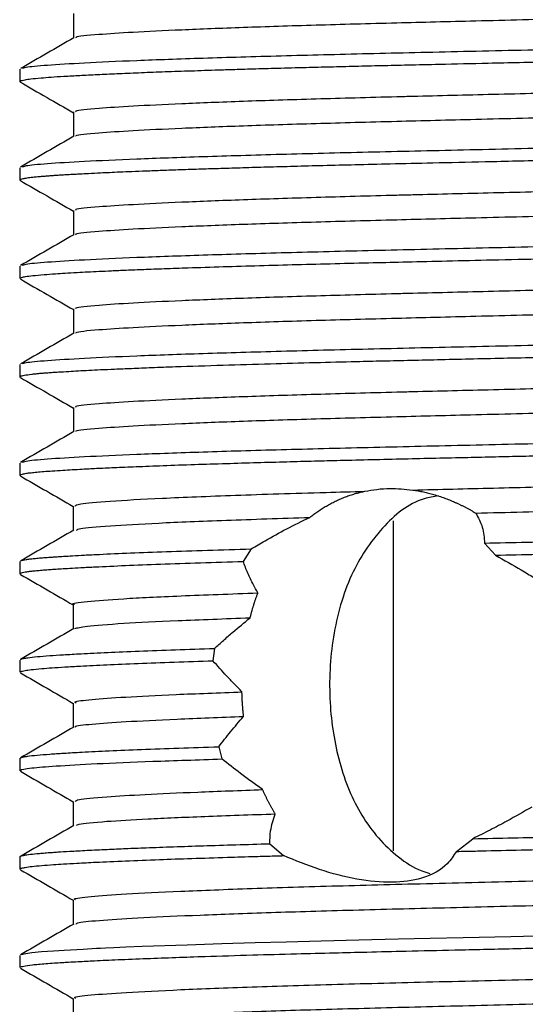
# Model space of a CAD drawing. Units: millimetres. Extents: x 5 to 895, y 5 to 895.
# Drawn here: x 437 to 445, y 223 to 238 of the extents above; entities that cross this region are included whole.
import ezdxf

# ---------------------------------------------------------------- set-up
doc = ezdxf.new("R2010")
doc.units = ezdxf.units.MM

msp = doc.modelspace()

# ---------------------------------------------------------------- linework, layer by layer
at = {"color": 7, "linetype": 'Continuous', "lineweight": 25}
for p, q in [((437.016, 237.663), (437.016, 237.476)), ((437.016, 236.163), (437.016, 235.976)), ((437.016, 234.663), (437.016, 234.476)), ((437.016, 233.163), (437.016, 232.976)), ((437.028, 232.968), (437.016, 232.974)), ((437.83, 232.512), (437.83, 232.138)), ((437.016, 231.663), (437.016, 231.476)), ((437.828, 231.007), (437.828, 230.637)), ((442.7, 230.784), (442.7, 225.756)), ((444.258, 230.26), (444.092, 230.444)), ((440.539, 230.356), (440.416, 230.165)), ((437.016, 230.163), (437.016, 229.976)), ((437.029, 229.967), (437.017, 229.973)), ((437.828, 229.507), (437.828, 229.137)), ((439.977, 228.839), (439.956, 228.651)), ((437.016, 228.663), (437.016, 228.476)), ((437.828, 228.007), (437.828, 227.637)), ((440.044, 227.341), (440.092, 227.155)), ((437.016, 227.163), (437.016, 226.976)), ((437.019, 227.163), (437.017, 227.167)), ((437.828, 226.507), (437.828, 226.137)), ((443.663, 225.746), (443.912, 225.94)), ((440.821, 225.864), (441.031, 225.683)), ((437.016, 225.663), (437.016, 225.476)), ((437.026, 225.466), (437.022, 225.468)), ((437.016, 224.163), (437.016, 223.976))]:
    msp.add_line(p, q, dxfattribs=at)
at = {"color": 7, "linetype": 'Continuous', "lineweight": 25, "flags": 128}
msp.add_lwpolyline([(437.031, 224.172), (437.035, 224.177), (437.104, 224.193), (437.198, 224.206), (437.344, 224.22), (437.527, 224.234), (437.689, 224.244), (437.978, 224.26), (438.184, 224.271), (438.199, 224.271), (438.206, 224.272), (438.21, 224.272), (438.211, 224.272), (438.211, 224.272), (438.211, 224.272), (438.211, 224.272), (438.211, 224.272), (438.211, 224.272), (438.211, 224.272), (438.211, 224.272), (438.211, 224.272), (438.211, 224.272), (438.213, 224.272), (438.22, 224.272), (438.242, 224.274), (438.32, 224.277), (438.448, 224.283), (438.631, 224.291), (438.877, 224.301), (439.561, 224.326), (440.091, 224.343), (440.6, 224.358), (441.073, 224.371), (441.603, 224.385), (442.178, 224.4), (442.776, 224.414), (443.266, 224.425), (443.768, 224.436), (444.493, 224.453), (445.462, 224.474)], dxfattribs=at)
at = {"color": 7, "linetype": 'Continuous', "lineweight": 25}
for points, knots in [([(437.873, 238.142), (437.87, 238.146), (437.856, 238.165), (438.156, 238.193), (438.708, 238.23), (439.452, 238.266), (440.389, 238.303), (441.494, 238.338), (442.693, 238.37), (443.997, 238.403), (445.397, 238.437), (447.048, 238.476), (448.864, 238.518), (450.785, 238.56), (452.629, 238.602), (454.346, 238.647), (455.865, 238.692), (457.12, 238.736), (458.092, 238.777), (458.724, 238.822), (459.018, 238.857), (458.975, 238.877), (458.964, 238.882)], [0, 0, 0, 0, 0.016392, 0.074474, 0.121539, 0.169255, 0.217111, 0.264583, 0.311179, 0.353016, 0.400121, 0.447603, 0.507141, 0.565489, 0.624023, 0.683641, 0.743343, 0.802124, 0.86028, 0.919685, 0.979468, 1, 1, 1, 1]), ([(437.83, 238.512), (437.83, 238.45), (437.83, 238.325), (437.83, 238.2), (437.83, 238.138)], [0, 0, 0, 0, 0.501275, 1, 1, 1, 1]), ([(437.054, 237.673), (437.065, 237.68), (437.093, 237.699), (437.408, 237.727), (437.965, 237.762), (438.764, 237.798), (439.774, 237.834), (440.963, 237.869), (442.3, 237.903), (443.766, 237.936), (445.345, 237.972), (447.002, 238.008), (448.683, 238.044), (450.341, 238.079), (451.954, 238.111), (453.502, 238.147), (454.954, 238.183), (456.264, 238.219), (457.369, 238.253), (458.267, 238.285), (458.968, 238.317), (459.47, 238.35), (459.77, 238.383), (459.793, 238.404), (459.803, 238.413)], [0, 0, 0, 0, 0.028925, 0.075272, 0.122294, 0.169968, 0.21778, 0.26521, 0.311764, 0.358433, 0.40593, 0.453753, 0.50138, 0.548301, 0.594681, 0.641935, 0.6897, 0.737458, 0.784689, 0.828162, 0.872099, 0.916699, 0.961543, 1, 1, 1, 1]), ([(437.023, 237.468), (437.02, 237.471), (437.013, 237.476), (437.02, 237.483), (437.032, 237.489), (437.053, 237.496), (437.095, 237.505), (437.184, 237.517), (437.318, 237.53), (437.49, 237.544), (437.686, 237.557), (437.92, 237.57), (438.191, 237.584), (438.489, 237.597), (438.819, 237.611), (439.178, 237.625), (439.567, 237.638), (439.927, 237.65), (440.261, 237.661), (440.576, 237.67), (440.949, 237.681), (441.344, 237.691), (441.743, 237.701), (442.125, 237.711), (442.518, 237.72), (442.943, 237.73), (443.483, 237.742), (444.052, 237.755), (444.645, 237.769), (445.194, 237.781), (445.818, 237.795), (446.486, 237.81), (447.16, 237.824), (447.797, 237.838), (448.387, 237.85), (448.93, 237.862), (449.423, 237.872), (449.866, 237.881), (450.449, 237.893), (451.154, 237.908), (451.959, 237.925), (452.666, 237.94), (453.276, 237.954), (453.874, 237.969), (454.482, 237.984), (455.116, 238), (455.72, 238.016), (456.291, 238.033), (456.79, 238.048), (457.246, 238.062), (457.673, 238.077), (458.001, 238.088), (458.23, 238.097), (458.367, 238.103), (458.498, 238.108), (458.623, 238.114), (458.742, 238.12), (458.835, 238.124), (458.919, 238.129), (459.006, 238.134), (459.123, 238.141), (459.238, 238.148), (459.342, 238.155), (459.43, 238.162), (459.516, 238.17), (459.599, 238.178), (459.674, 238.187), (459.737, 238.197), (459.784, 238.207), (459.812, 238.217), (459.814, 238.223), (459.815, 238.226)], [0, 0, 0, 0, 0.010187, 0.020195, 0.028077, 0.033834, 0.047053, 0.064229, 0.08536, 0.101579, 0.118877, 0.137257, 0.154876, 0.172496, 0.190115, 0.207735, 0.225355, 0.242975, 0.253491, 0.265723, 0.27967, 0.295332, 0.308176, 0.32102, 0.333865, 0.346709, 0.361739, 0.384264, 0.398339, 0.414289, 0.432112, 0.451808, 0.470801, 0.48846, 0.504785, 0.519775, 0.53343, 0.545751, 0.556737, 0.58226, 0.605408, 0.626183, 0.644584, 0.66061, 0.681743, 0.702875, 0.724008, 0.745141, 0.766274, 0.783029, 0.802837, 0.824201, 0.831765, 0.839336, 0.846912, 0.854494, 0.862083, 0.869677, 0.873194, 0.87948, 0.888533, 0.900354, 0.908352, 0.917254, 0.927059, 0.937769, 0.949382, 0.961898, 0.975318, 0.988288, 1, 1, 1, 1]), ([(437.837, 238.142), (437.702, 238.064), (437.431, 237.908), (437.16, 237.751), (437.025, 237.673)], [0, 0, 0, 0, 0.4998453, 1, 1, 1, 1]), ([(437.873, 237.012), (437.867, 237.018), (437.847, 237.038), (438.154, 237.068), (438.709, 237.105), (439.452, 237.141), (440.389, 237.178), (441.494, 237.213), (442.402, 237.238), (443.31, 237.261), (444.223, 237.283), (445.542, 237.315), (447.098, 237.352), (448.864, 237.393), (450.785, 237.435), (452.629, 237.477), (454.346, 237.522), (455.865, 237.567), (457.12, 237.611), (458.094, 237.652), (458.718, 237.697), (459.008, 237.729), (458.979, 237.746), (458.975, 237.749)], [0, 0, 0, 0, 0.023589, 0.081937, 0.129217, 0.177152, 0.225226, 0.272916, 0.319725, 0.328599, 0.370817, 0.413671, 0.456796, 0.516607, 0.575221, 0.634024, 0.693914, 0.75389, 0.81294, 0.871362, 0.931039, 0.991096, 1, 1, 1, 1]), ([(437.022, 237.468), (437.157, 237.39), (437.427, 237.234), (437.696, 237.079), (437.83, 237.001)], [0, 0, 0, 0, 0.502625, 1, 1, 1, 1]), ([(437.873, 236.642), (437.87, 236.646), (437.856, 236.665), (438.156, 236.693), (438.708, 236.73), (439.452, 236.766), (440.389, 236.803), (441.494, 236.838), (442.693, 236.87), (443.997, 236.903), (445.397, 236.937), (447.048, 236.976), (448.864, 237.018), (450.785, 237.06), (452.629, 237.102), (454.346, 237.147), (455.865, 237.192), (457.12, 237.236), (458.092, 237.277), (458.724, 237.322), (459.018, 237.357), (458.975, 237.377), (458.964, 237.382)], [0, 0, 0, 0, 0.016393, 0.074474, 0.121539, 0.169256, 0.217111, 0.264583, 0.311179, 0.353017, 0.400121, 0.447604, 0.507142, 0.56549, 0.624024, 0.683642, 0.743344, 0.802126, 0.860282, 0.919687, 0.979469, 1, 1, 1, 1]), ([(437.83, 237.012), (437.83, 236.95), (437.83, 236.825), (437.83, 236.7), (437.83, 236.638)], [0, 0, 0, 0, 0.501323, 1, 1, 1, 1]), ([(437.054, 236.173), (437.065, 236.18), (437.093, 236.199), (437.408, 236.227), (437.965, 236.262), (438.764, 236.298), (439.774, 236.334), (440.963, 236.369), (442.3, 236.403), (443.766, 236.436), (445.345, 236.472), (447.002, 236.508), (448.683, 236.544), (450.341, 236.579), (451.954, 236.611), (453.502, 236.647), (454.954, 236.683), (456.264, 236.719), (457.369, 236.753), (458.267, 236.785), (458.968, 236.817), (459.47, 236.85), (459.77, 236.883), (459.793, 236.904), (459.803, 236.913)], [0, 0, 0, 0, 0.028927, 0.075273, 0.122295, 0.169969, 0.217781, 0.265211, 0.311765, 0.358434, 0.405931, 0.453754, 0.50138, 0.548302, 0.594681, 0.641936, 0.689701, 0.737458, 0.78469, 0.828162, 0.872099, 0.916699, 0.961543, 1, 1, 1, 1]), ([(437.026, 235.968), (437.023, 235.969), (437.011, 235.974), (437.017, 235.981), (437.034, 235.99), (437.066, 235.999), (437.122, 236.009), (437.206, 236.019), (437.293, 236.028), (437.37, 236.034), (437.428, 236.039), (437.492, 236.044), (437.562, 236.049), (437.639, 236.053), (437.722, 236.059), (437.786, 236.062), (437.829, 236.065), (437.869, 236.067), (437.945, 236.071), (438.073, 236.078), (438.223, 236.085), (438.384, 236.093), (438.542, 236.1), (438.727, 236.107), (438.941, 236.116), (439.186, 236.125), (439.467, 236.135), (439.766, 236.145), (440.083, 236.155), (440.415, 236.165), (440.785, 236.176), (441.192, 236.187), (441.64, 236.199), (442.129, 236.211), (442.684, 236.224), (443.341, 236.239), (444.141, 236.257), (445.102, 236.279), (446.127, 236.302), (447.123, 236.323), (447.995, 236.342), (448.757, 236.358), (449.404, 236.372), (449.919, 236.382), (450.341, 236.391), (450.706, 236.399), (451.069, 236.406), (451.429, 236.414), (451.741, 236.42), (452.028, 236.426), (452.315, 236.432), (452.669, 236.44), (453.086, 236.45), (453.613, 236.462), (454.215, 236.477), (454.861, 236.493), (455.478, 236.51), (456.063, 236.526), (456.524, 236.54), (456.888, 236.551), (457.179, 236.56), (457.489, 236.57), (457.82, 236.582), (458.133, 236.593), (458.396, 236.604), (458.585, 236.612), (458.763, 236.621), (458.983, 236.632), (459.188, 236.644), (459.355, 236.656), (459.474, 236.666), (459.585, 236.676), (459.683, 236.688), (459.774, 236.703), (459.825, 236.716), (459.812, 236.725), (459.81, 236.726)], [0, 0, 0, 0, 0.005068, 0.01867, 0.028423, 0.039615, 0.053945, 0.068494, 0.082903, 0.089022, 0.095282, 0.101683, 0.108225, 0.114907, 0.12173, 0.128694, 0.12976, 0.131564, 0.137388, 0.146165, 0.157895, 0.165924, 0.174918, 0.184876, 0.195798, 0.207685, 0.220536, 0.234352, 0.246705, 0.259891, 0.273909, 0.288758, 0.30444, 0.320953, 0.338298, 0.358637, 0.38289, 0.411057, 0.443137, 0.470394, 0.494538, 0.515569, 0.533486, 0.54829, 0.558565, 0.568839, 0.579114, 0.589388, 0.599663, 0.605993, 0.61439, 0.624853, 0.637383, 0.651979, 0.673125, 0.69427, 0.715415, 0.73656, 0.757705, 0.768506, 0.780765, 0.794483, 0.809659, 0.827495, 0.842022, 0.853241, 0.86115, 0.87579, 0.898254, 0.909433, 0.921864, 0.935547, 0.950483, 0.96667, 0.995289, 1, 1, 1, 1]), ([(437.837, 236.642), (437.702, 236.564), (437.431, 236.408), (437.16, 236.251), (437.025, 236.173)], [0, 0, 0, 0, 0.499882, 1, 1, 1, 1]), ([(437.873, 235.512), (437.867, 235.518), (437.847, 235.538), (438.154, 235.568), (438.709, 235.605), (439.452, 235.641), (440.389, 235.678), (441.494, 235.713), (442.402, 235.738), (443.31, 235.761), (444.223, 235.783), (445.542, 235.815), (447.098, 235.852), (448.864, 235.893), (450.785, 235.935), (452.629, 235.977), (454.346, 236.022), (455.865, 236.067), (457.12, 236.111), (458.094, 236.152), (458.718, 236.197), (459.008, 236.229), (458.979, 236.246), (458.975, 236.249)], [0, 0, 0, 0, 0.023589, 0.081937, 0.129217, 0.177152, 0.225227, 0.272916, 0.319726, 0.328599, 0.370817, 0.413671, 0.456796, 0.516607, 0.575221, 0.634024, 0.693914, 0.75389, 0.812941, 0.871363, 0.93104, 0.991096, 1, 1, 1, 1]), ([(437.022, 235.968), (437.157, 235.89), (437.427, 235.734), (437.696, 235.579), (437.83, 235.501)], [0, 0, 0, 0, 0.502664, 1, 1, 1, 1]), ([(437.873, 235.142), (437.87, 235.146), (437.856, 235.165), (438.156, 235.193), (438.708, 235.23), (439.452, 235.266), (440.389, 235.303), (441.494, 235.338), (442.693, 235.37), (443.997, 235.403), (445.397, 235.437), (447.048, 235.476), (448.864, 235.518), (450.785, 235.56), (452.629, 235.602), (454.346, 235.647), (455.865, 235.692), (457.12, 235.736), (458.092, 235.777), (458.724, 235.822), (459.018, 235.857), (458.975, 235.877), (458.964, 235.882)], [0, 0, 0, 0, 0.016393, 0.074475, 0.121539, 0.169256, 0.217112, 0.264584, 0.31118, 0.353017, 0.400122, 0.447605, 0.507143, 0.565491, 0.624025, 0.683643, 0.743346, 0.802127, 0.860283, 0.919688, 0.979471, 1, 1, 1, 1]), ([(437.83, 235.512), (437.83, 235.45), (437.83, 235.325), (437.83, 235.2), (437.83, 235.138)], [0, 0, 0, 0, 0.50137, 1, 1, 1, 1]), ([(437.054, 234.673), (437.065, 234.68), (437.093, 234.699), (437.408, 234.727), (437.965, 234.762), (438.764, 234.798), (439.774, 234.834), (440.963, 234.869), (442.3, 234.903), (443.766, 234.936), (445.345, 234.972), (447.002, 235.008), (448.683, 235.044), (450.341, 235.079), (451.954, 235.111), (453.502, 235.147), (454.954, 235.183), (456.264, 235.219), (457.369, 235.253), (458.267, 235.285), (458.968, 235.317), (459.47, 235.35), (459.77, 235.383), (459.793, 235.404), (459.803, 235.413)], [0, 0, 0, 0, 0.028928, 0.075274, 0.122296, 0.16997, 0.217782, 0.265212, 0.311766, 0.358435, 0.405932, 0.453754, 0.501381, 0.548302, 0.594682, 0.641936, 0.689701, 0.737458, 0.78469, 0.828162, 0.8721, 0.916699, 0.961543, 1, 1, 1, 1]), ([(437.021, 234.476), (437.02, 234.478), (437.014, 234.483), (437.041, 234.493), (437.098, 234.506), (437.208, 234.52), (437.363, 234.534), (437.536, 234.547), (437.706, 234.558), (437.92, 234.57), (438.159, 234.582), (438.416, 234.594), (438.641, 234.604), (438.907, 234.615), (439.22, 234.626), (439.618, 234.64), (440.099, 234.656), (440.654, 234.672), (441.224, 234.688), (441.803, 234.703), (442.366, 234.716), (442.934, 234.73), (443.538, 234.744), (444.233, 234.76), (445.02, 234.777), (445.865, 234.796), (446.708, 234.814), (447.483, 234.831), (448.166, 234.846), (448.754, 234.858), (449.244, 234.868), (449.661, 234.877), (450.038, 234.885), (450.405, 234.892), (450.77, 234.9), (451.133, 234.907), (451.474, 234.914), (451.828, 234.922), (452.226, 234.93), (452.716, 234.941), (453.303, 234.955), (453.944, 234.97), (454.601, 234.986), (455.23, 235.003), (455.829, 235.019), (456.353, 235.035), (456.838, 235.049), (457.298, 235.064), (457.656, 235.076), (457.906, 235.085), (458.055, 235.091), (458.197, 235.096), (458.335, 235.102), (458.466, 235.107), (458.624, 235.114), (458.847, 235.125), (459.074, 235.137), (459.282, 235.151), (459.449, 235.163), (459.603, 235.178), (459.741, 235.196), (459.818, 235.212), (459.808, 235.223), (459.805, 235.226)], [0, 0, 0, 0, 0.0065154, 0.0214083, 0.0388949, 0.058975, 0.0811219, 0.0984701, 0.1110188, 0.1252594, 0.1477767, 0.1591034, 0.1717546, 0.1857304, 0.2010307, 0.2176553, 0.2402584, 0.2620885, 0.2831457, 0.3034298, 0.3229408, 0.3396976, 0.3586418, 0.3797731, 0.4030913, 0.4285961, 0.4530571, 0.4748308, 0.4939166, 0.5103143, 0.5240236, 0.5350442, 0.54543, 0.5558158, 0.5662015, 0.5765872, 0.5869729, 0.5957488, 0.6074556, 0.6220931, 0.6396611, 0.6610298, 0.6823987, 0.7037675, 0.7251365, 0.7465054, 0.7632232, 0.7834542, 0.8054139, 0.8130306, 0.8206473, 0.828264, 0.8358807, 0.8434973, 0.851114, 0.8644742, 0.8866686, 0.901081, 0.9177021, 0.9365317, 0.9575697, 0.9890761, 1, 1, 1, 1]), ([(437.837, 235.142), (437.702, 235.064), (437.431, 234.908), (437.16, 234.751), (437.025, 234.673)], [0, 0, 0, 0, 0.4999183, 1, 1, 1, 1]), ([(437.873, 234.012), (437.867, 234.018), (437.847, 234.038), (438.154, 234.068), (438.709, 234.105), (439.452, 234.141), (440.389, 234.178), (441.494, 234.213), (442.402, 234.238), (443.31, 234.261), (444.223, 234.283), (445.542, 234.315), (447.098, 234.352), (448.864, 234.393), (450.785, 234.435), (452.629, 234.477), (454.346, 234.522), (455.865, 234.567), (457.12, 234.611), (458.094, 234.652), (458.718, 234.697), (459.008, 234.729), (458.979, 234.746), (458.975, 234.749)], [0, 0, 0, 0, 0.023589, 0.081937, 0.129217, 0.177152, 0.225227, 0.272917, 0.319726, 0.328599, 0.370818, 0.413672, 0.456796, 0.516607, 0.575222, 0.634024, 0.693915, 0.753891, 0.812941, 0.871364, 0.93104, 0.991097, 1, 1, 1, 1]), ([(437.022, 234.468), (437.157, 234.39), (437.427, 234.234), (437.696, 234.079), (437.83, 234.001)], [0, 0, 0, 0, 0.502702, 1, 1, 1, 1]), ([(437.873, 233.642), (437.87, 233.646), (437.856, 233.665), (438.156, 233.693), (438.708, 233.73), (439.452, 233.766), (440.389, 233.803), (441.494, 233.838), (442.693, 233.87), (443.997, 233.903), (445.397, 233.937), (447.048, 233.976), (448.864, 234.018), (450.785, 234.06), (452.629, 234.102), (454.346, 234.147), (455.865, 234.192), (457.12, 234.236), (458.092, 234.277), (458.724, 234.322), (459.018, 234.357), (458.975, 234.377), (458.964, 234.382)], [0, 0, 0, 0, 0.016393, 0.074475, 0.12154, 0.169257, 0.217112, 0.264585, 0.311181, 0.353018, 0.400123, 0.447606, 0.507144, 0.565492, 0.624026, 0.683644, 0.743347, 0.802128, 0.860284, 0.919689, 0.979472, 1, 1, 1, 1]), ([(437.83, 234.012), (437.83, 233.95), (437.83, 233.825), (437.83, 233.7), (437.83, 233.638)], [0, 0, 0, 0, 0.501418, 1, 1, 1, 1]), ([(437.054, 233.173), (437.065, 233.18), (437.093, 233.199), (437.408, 233.227), (437.965, 233.262), (438.764, 233.298), (439.774, 233.334), (440.963, 233.369), (442.3, 233.403), (443.766, 233.436), (445.345, 233.472), (447.002, 233.508), (448.683, 233.544), (450.341, 233.579), (451.954, 233.611), (453.502, 233.647), (454.954, 233.683), (456.264, 233.719), (457.369, 233.753), (458.267, 233.785), (458.968, 233.817), (459.47, 233.85), (459.77, 233.883), (459.793, 233.904), (459.803, 233.913)], [0, 0, 0, 0, 0.028929, 0.075275, 0.122297, 0.169971, 0.217783, 0.265213, 0.311766, 0.358436, 0.405932, 0.453755, 0.501382, 0.548303, 0.594682, 0.641936, 0.689701, 0.737459, 0.78469, 0.828162, 0.8721, 0.916699, 0.961543, 1, 1, 1, 1]), ([(437.018, 232.976), (437.019, 232.98), (437.023, 232.988), (437.079, 233.002), (437.163, 233.015), (437.247, 233.023), (437.305, 233.029), (437.369, 233.035), (437.44, 233.04), (437.517, 233.046), (437.62, 233.052), (437.792, 233.063), (438.008, 233.075), (438.249, 233.087), (438.464, 233.096), (438.722, 233.107), (439.029, 233.119), (439.48, 233.136), (440.074, 233.155), (440.795, 233.176), (441.479, 233.195), (442.058, 233.209), (442.548, 233.221), (442.978, 233.231), (443.439, 233.241), (443.929, 233.253), (444.45, 233.264), (445, 233.277), (445.821, 233.295), (446.829, 233.317), (447.921, 233.34), (448.736, 233.358), (449.277, 233.369), (449.68, 233.377), (449.987, 233.384), (450.294, 233.39), (450.57, 233.396), (450.875, 233.402), (451.377, 233.412), (452.089, 233.427), (452.912, 233.446), (453.67, 233.464), (454.337, 233.48), (454.978, 233.496), (455.589, 233.513), (456.071, 233.526), (456.454, 233.538), (456.763, 233.547), (457.098, 233.558), (457.421, 233.568), (457.717, 233.578), (457.978, 233.588), (458.223, 233.597), (458.462, 233.607), (458.735, 233.619), (458.983, 233.632), (459.203, 233.645), (459.379, 233.658), (459.542, 233.672), (459.674, 233.686), (459.762, 233.701), (459.809, 233.714), (459.813, 233.722), (459.814, 233.726)], [0, 0, 0, 0, 0.014566, 0.034781, 0.05671, 0.064329, 0.071947, 0.079565, 0.087184, 0.094802, 0.10242, 0.115591, 0.137727, 0.149094, 0.161895, 0.176132, 0.191802, 0.208908, 0.240298, 0.26836, 0.293093, 0.314496, 0.32774, 0.341587, 0.356035, 0.371086, 0.386738, 0.402992, 0.419848, 0.458222, 0.48878, 0.511518, 0.526432, 0.534182, 0.545436, 0.552377, 0.560194, 0.568887, 0.578456, 0.603433, 0.630946, 0.652311, 0.673677, 0.695042, 0.716408, 0.737773, 0.748447, 0.760813, 0.774874, 0.790627, 0.803603, 0.81658, 0.829556, 0.842532, 0.857244, 0.879856, 0.894127, 0.910374, 0.928597, 0.948794, 0.967783, 0.985487, 1, 1, 1, 1]), ([(437.837, 233.642), (437.702, 233.564), (437.431, 233.408), (437.16, 233.251), (437.025, 233.173)], [0, 0, 0, 0, 0.4999547, 1, 1, 1, 1]), ([(437.873, 232.512), (437.867, 232.518), (437.847, 232.538), (438.154, 232.568), (438.709, 232.605), (439.452, 232.641), (440.389, 232.678), (441.494, 232.713), (442.402, 232.738), (443.31, 232.761), (444.223, 232.783), (445.542, 232.815), (447.098, 232.852), (448.864, 232.893), (450.785, 232.935), (452.629, 232.977), (454.346, 233.022), (455.865, 233.067), (457.12, 233.111), (458.094, 233.152), (458.718, 233.197), (459.008, 233.229), (458.979, 233.246), (458.975, 233.249)], [0, 0, 0, 0, 0.023589, 0.081937, 0.129217, 0.177152, 0.225227, 0.272917, 0.319726, 0.3286, 0.370818, 0.413672, 0.456797, 0.516608, 0.575222, 0.634025, 0.693915, 0.753891, 0.812942, 0.871364, 0.931041, 0.991098, 1, 1, 1, 1]), ([(437.022, 232.968), (437.157, 232.89), (437.427, 232.734), (437.696, 232.579), (437.83, 232.501)], [0, 0, 0, 0, 0.502741, 1, 1, 1, 1]), ([(437.873, 232.142), (437.87, 232.146), (437.856, 232.165), (438.156, 232.193), (438.708, 232.23), (439.452, 232.266), (440.389, 232.303), (441.494, 232.338), (442.693, 232.37), (443.997, 232.403), (445.397, 232.437), (447.048, 232.476), (448.864, 232.518), (450.785, 232.56), (452.629, 232.602), (454.346, 232.647), (455.865, 232.692), (457.12, 232.736), (458.092, 232.777), (458.724, 232.822), (459.018, 232.857), (458.975, 232.877), (458.964, 232.882)], [0, 0, 0, 0, 0.016394, 0.074476, 0.12154, 0.169257, 0.217113, 0.264585, 0.311181, 0.353019, 0.400124, 0.447607, 0.507145, 0.565493, 0.624028, 0.683645, 0.743348, 0.80213, 0.860286, 0.919691, 0.979474, 1, 1, 1, 1]), ([(437.054, 231.673), (437.065, 231.68), (437.093, 231.699), (437.408, 231.727), (437.965, 231.762), (438.764, 231.798), (439.774, 231.834), (440.963, 231.869), (442.3, 231.903), (443.766, 231.936), (445.345, 231.972), (447.002, 232.008), (448.683, 232.044), (450.341, 232.079), (451.954, 232.111), (453.502, 232.147), (454.954, 232.183), (456.264, 232.219), (457.369, 232.253), (458.267, 232.285), (458.968, 232.317), (459.47, 232.35), (459.77, 232.383), (459.793, 232.404), (459.803, 232.413)], [0, 0, 0, 0, 0.02893, 0.075276, 0.122298, 0.169972, 0.217784, 0.265213, 0.311767, 0.358437, 0.405933, 0.453756, 0.501382, 0.548303, 0.594683, 0.641937, 0.689702, 0.737459, 0.784691, 0.828163, 0.8721, 0.916699, 0.961543, 1, 1, 1, 1]), ([(437.022, 231.468), (437.019, 231.471), (437.013, 231.476), (437.022, 231.486), (437.052, 231.496), (437.107, 231.507), (437.182, 231.517), (437.271, 231.526), (437.379, 231.535), (437.51, 231.545), (437.696, 231.557), (437.921, 231.57), (438.188, 231.584), (438.458, 231.596), (438.794, 231.61), (439.2, 231.626), (439.66, 231.642), (440.142, 231.657), (440.613, 231.671), (441.064, 231.684), (441.486, 231.695), (442.072, 231.71), (442.84, 231.728), (443.577, 231.745), (444.047, 231.755), (444.257, 231.76), (444.465, 231.765), (444.671, 231.769), (444.874, 231.774), (445.074, 231.778), (445.551, 231.789), (446.26, 231.805), (447.151, 231.824), (447.834, 231.838), (448.328, 231.849), (448.658, 231.856), (448.873, 231.861), (448.988, 231.863), (449.03, 231.864), (449.044, 231.864), (449.05, 231.864), (449.052, 231.864), (449.053, 231.864), (449.053, 231.864), (449.054, 231.864), (449.054, 231.864), (449.054, 231.864), (449.467, 231.873), (450.282, 231.89), (451.501, 231.915), (452.465, 231.936), (453.192, 231.952), (453.683, 231.964), (454.161, 231.975), (454.626, 231.987), (455.077, 231.999), (455.513, 232.011), (455.968, 232.024), (456.506, 232.039), (456.95, 232.053), (457.289, 232.064), (457.487, 232.07), (457.69, 232.077), (457.895, 232.084), (458.101, 232.092), (458.359, 232.102), (458.672, 232.116), (459.029, 232.134), (459.367, 232.156), (459.619, 232.179), (459.762, 232.2), (459.817, 232.215), (459.811, 232.224), (459.81, 232.226)], [0, 0, 0, 0, 0.010071, 0.022315, 0.036216, 0.051774, 0.064618, 0.077461, 0.090305, 0.103148, 0.117488, 0.1398, 0.153949, 0.170091, 0.188227, 0.208356, 0.230052, 0.250057, 0.268372, 0.284996, 0.299929, 0.313171, 0.345157, 0.374909, 0.381282, 0.387543, 0.393691, 0.399727, 0.405649, 0.411459, 0.417156, 0.446881, 0.471759, 0.49179, 0.503632, 0.512745, 0.51913, 0.521514, 0.522292, 0.522582, 0.522699, 0.522749, 0.52277, 0.52278, 0.522784, 0.522786, 0.522786, 0.522787, 0.557074, 0.590663, 0.626158, 0.641256, 0.656354, 0.671452, 0.68655, 0.701648, 0.716746, 0.731845, 0.750779, 0.777606, 0.785938, 0.794812, 0.804228, 0.814186, 0.824685, 0.835725, 0.855793, 0.87997, 0.908256, 0.94065, 0.967556, 0.991519, 1, 1, 1, 1]), ([(437.837, 232.142), (437.702, 232.064), (437.431, 231.908), (437.16, 231.751), (437.025, 231.673)], [0, 0, 0, 0, 0.4999911, 1, 1, 1, 1]), ([(443.001, 231.253), (443.405, 231.263), (444.219, 231.283), (445.543, 231.315), (447.097, 231.352), (448.864, 231.393), (450.785, 231.435), (452.629, 231.477), (454.346, 231.522), (455.865, 231.567), (457.12, 231.611), (458.094, 231.652), (458.718, 231.697), (459.008, 231.729), (458.979, 231.746), (458.975, 231.749)], [0, 0, 0, 0, 0.062881, 0.126709, 0.19094, 0.280024, 0.367326, 0.454908, 0.544111, 0.63344, 0.721392, 0.808408, 0.897292, 0.986742, 1, 1, 1, 1]), ([(437.022, 231.468), (437.157, 231.39), (437.426, 231.235), (437.695, 231.079), (437.828, 231.002)], [0, 0, 0, 0, 0.504104, 1, 1, 1, 1]), ([(443.959, 230.902), (444.435, 230.913), (445.392, 230.937), (447.049, 230.976), (448.863, 231.018), (450.785, 231.06), (452.629, 231.102), (454.346, 231.147), (455.865, 231.192), (457.12, 231.236), (458.092, 231.277), (458.724, 231.322), (459.018, 231.357), (458.975, 231.377), (458.964, 231.382)], [0, 0, 0, 0, 0.072807, 0.146199, 0.238224, 0.328409, 0.418883, 0.511031, 0.60331, 0.694165, 0.784054, 0.875873, 0.968276, 1, 1, 1, 1]), ([(437.855, 231.007), (437.867, 231.019), (437.892, 231.045), (438.348, 231.084), (439.134, 231.128), (440.252, 231.173), (441.353, 231.209), (442.071, 231.228), (442.27, 231.234)], [0, 0, 0, 0, 0.15567, 0.3449, 0.538074, 0.732925, 0.926147, 1, 1, 1, 1]), ([(441.431, 230.835), (441.441, 230.843), (441.461, 230.859), (441.492, 230.883), (441.523, 230.905), (441.555, 230.927), (441.587, 230.949), (441.619, 230.97), (441.651, 230.99), (441.684, 231.009), (441.717, 231.028), (441.751, 231.047), (441.785, 231.064), (441.819, 231.081), (441.853, 231.097), (441.888, 231.113), (441.923, 231.128), (441.958, 231.142), (442.006, 231.16), (442.066, 231.181), (442.136, 231.202), (442.204, 231.22), (442.248, 231.229), (442.27, 231.234)], [0, 0, 0, 0, 0.040801, 0.081601, 0.122402, 0.163202, 0.204003, 0.244803, 0.285604, 0.326404, 0.367205, 0.408005, 0.448806, 0.489606, 0.530407, 0.571208, 0.612008, 0.652809, 0.693609, 0.775218, 0.856827, 0.928385, 1, 1, 1, 1]), ([(443.389, 231.162), (443.317, 231.151), (442.982, 231.096), (442.508, 230.691), (442.107, 230.104), (441.892, 229.508), (441.748, 228.868), (441.706, 228.028), (441.857, 227.077), (442.198, 226.247), (442.661, 225.728), (443.043, 225.476), (443.217, 225.423), (443.258, 225.41)], [0, 0, 0, 0, 0.033952, 0.156823, 0.284189, 0.350349, 0.416485, 0.543069, 0.662653, 0.784475, 0.913947, 0.979798, 1, 1, 1, 1]), ([(442.27, 231.234), (442.391, 231.255), (442.602, 231.292), (442.881, 231.264), (443.001, 231.253)], [0, 0, 0, 0, 0.571928, 1, 1, 1, 1]), ([(443.001, 231.253), (443.028, 231.249), (443.081, 231.24), (443.161, 231.224), (443.241, 231.205), (443.308, 231.187), (443.361, 231.171), (443.4, 231.159), (443.44, 231.146), (443.48, 231.132), (443.519, 231.117), (443.558, 231.102), (443.598, 231.085), (443.637, 231.069), (443.676, 231.051), (443.714, 231.033), (443.753, 231.015), (443.791, 230.995), (443.829, 230.975), (443.867, 230.955), (443.899, 230.937), (443.929, 230.919), (443.947, 230.909), (443.959, 230.902)], [0, 0, 0, 0, 0.081866, 0.163731, 0.245597, 0.327463, 0.368392, 0.40932, 0.450249, 0.491178, 0.532107, 0.573036, 0.613965, 0.654893, 0.695822, 0.736751, 0.77768, 0.818609, 0.859537, 0.900466, 0.941395, 0.961859, 1, 1, 1, 1]), ([(443.959, 230.902), (443.997, 230.831), (444.055, 230.725), (444.085, 230.567), (444.09, 230.485), (444.092, 230.444)], [0, 0, 0, 0, 0.495101, 0.747087, 1, 1, 1, 1]), ([(444.092, 230.444), (444.306, 230.449), (444.734, 230.458), (445.395, 230.473), (446.065, 230.488), (446.744, 230.502), (447.429, 230.517), (448.102, 230.532), (448.807, 230.547), (449.568, 230.563), (450.209, 230.576), (450.683, 230.586), (450.972, 230.592), (451.259, 230.598), (451.544, 230.603), (451.827, 230.609), (452.065, 230.614), (452.29, 230.619), (452.63, 230.627), (453.211, 230.64), (453.783, 230.654), (454.237, 230.665), (454.508, 230.672), (454.791, 230.679), (455.084, 230.687), (455.386, 230.695), (455.693, 230.703), (456.006, 230.712), (456.326, 230.721), (456.654, 230.731), (456.988, 230.741), (457.325, 230.752), (457.66, 230.763), (457.99, 230.775), (458.327, 230.788), (458.686, 230.804), (459.063, 230.824), (459.423, 230.847), (459.685, 230.874), (459.812, 230.896), (459.805, 230.909), (459.803, 230.913)], [0, 0, 0, 0, 0.030867, 0.061734, 0.092602, 0.123469, 0.154336, 0.185204, 0.213846, 0.249038, 0.287463, 0.300683, 0.313903, 0.327124, 0.340344, 0.353564, 0.366784, 0.373922, 0.385622, 0.415545, 0.458336, 0.471674, 0.485895, 0.500999, 0.516987, 0.533857, 0.551611, 0.569761, 0.589236, 0.610035, 0.632159, 0.655606, 0.680378, 0.706474, 0.733894, 0.767181, 0.808942, 0.859175, 0.917875, 0.974001, 1, 1, 1, 1]), ([(437.879, 230.641), (437.889, 230.65), (437.917, 230.673), (438.342, 230.708), (439.088, 230.75), (440.107, 230.793), (440.991, 230.821), (441.431, 230.835)], [0, 0, 0, 0, 0.1341, 0.356096, 0.569871, 0.785594, 1, 1, 1, 1]), ([(440.539, 230.356), (440.609, 230.398), (440.784, 230.502), (441.078, 230.665), (441.313, 230.778), (441.431, 230.835)], [0, 0, 0, 0, 0.247545, 0.621762, 1, 1, 1, 1]), ([(444.258, 230.26), (444.47, 230.265), (444.892, 230.274), (445.542, 230.289), (446.201, 230.303), (446.868, 230.318), (447.54, 230.332), (448.2, 230.346), (448.892, 230.361), (449.637, 230.377), (450.263, 230.389), (450.727, 230.399), (451.009, 230.405), (451.29, 230.411), (451.57, 230.417), (451.847, 230.422), (452.082, 230.427), (452.308, 230.432), (452.524, 230.437), (452.783, 230.443), (453.073, 230.45), (453.409, 230.458), (453.788, 230.467), (454.207, 230.477), (454.661, 230.488), (455.146, 230.501), (455.609, 230.513), (456.04, 230.526), (456.432, 230.537), (456.817, 230.548), (457.192, 230.56), (457.556, 230.572), (457.904, 230.585), (458.256, 230.598), (458.625, 230.614), (459.008, 230.633), (459.37, 230.656), (459.611, 230.678), (459.744, 230.697), (459.8, 230.712), (459.821, 230.721), (459.816, 230.726), (459.816, 230.726)], [0, 0, 0, 0, 0.0305, 0.060999, 0.091499, 0.121998, 0.152498, 0.182998, 0.211424, 0.246131, 0.283943, 0.297003, 0.310063, 0.323123, 0.336182, 0.349242, 0.362302, 0.369784, 0.381649, 0.393425, 0.407666, 0.424373, 0.443546, 0.465184, 0.489287, 0.515855, 0.544888, 0.568443, 0.592727, 0.61774, 0.643482, 0.669953, 0.697153, 0.725082, 0.759361, 0.801041, 0.850118, 0.906591, 0.939985, 0.970897, 0.999326, 1, 1, 1, 1]), ([(437.836, 230.642), (437.701, 230.563), (437.43, 230.407), (437.159, 230.25), (437.024, 230.172)], [0, 0, 0, 0, 0.4999896, 1, 1, 1, 1]), ([(437.026, 230.172), (437.027, 230.173), (437.03, 230.177), (437.059, 230.185), (437.106, 230.194), (437.164, 230.202), (437.232, 230.21), (437.312, 230.217), (437.404, 230.225), (437.496, 230.231), (437.588, 230.238), (437.689, 230.244), (437.825, 230.252), (438.005, 230.262), (438.426, 230.283), (439.194, 230.314), (440.091, 230.342), (440.539, 230.356)], [0, 0, 0, 0, 0.013004, 0.071615, 0.120138, 0.163341, 0.206543, 0.249745, 0.292946, 0.336148, 0.362802, 0.398118, 0.442094, 0.494732, 0.556029, 0.778014, 1, 1, 1, 1]), ([(444.258, 230.26), (444.391, 230.185), (444.591, 230.073), (444.844, 229.919), (444.967, 229.842), (445.029, 229.803)], [0, 0, 0, 0, 0.499097, 0.749455, 1, 1, 1, 1]), ([(437.019, 229.976), (437.019, 229.979), (437.021, 229.986), (437.051, 229.995), (437.094, 230.004), (437.147, 230.012), (437.211, 230.02), (437.287, 230.027), (437.375, 230.035), (437.462, 230.042), (437.552, 230.048), (437.649, 230.054), (437.781, 230.062), (437.952, 230.072), (438.359, 230.092), (439.102, 230.124), (439.978, 230.151), (440.416, 230.165)], [0, 0, 0, 0, 0.050132, 0.105941, 0.15151, 0.193182, 0.234854, 0.276526, 0.318198, 0.35987, 0.386163, 0.420491, 0.462852, 0.513247, 0.571676, 0.785837, 1, 1, 1, 1]), ([(440.64, 229.685), (440.617, 229.726), (440.56, 229.827), (440.482, 229.988), (440.438, 230.106), (440.416, 230.165)], [0, 0, 0, 0, 0.249504, 0.624378, 1, 1, 1, 1]), ([(437.024, 229.967), (437.16, 229.889), (437.427, 229.734), (437.695, 229.579), (437.828, 229.502)], [0, 0, 0, 0, 0.5054209, 1, 1, 1, 1]), ([(437.846, 229.507), (437.84, 229.509), (437.783, 229.525), (438.009, 229.555), (438.542, 229.597), (439.413, 229.641), (440.23, 229.67), (440.64, 229.685)], [0, 0, 0, 0, 0.02887, 0.27214, 0.514657, 0.756874, 1, 1, 1, 1]), ([(440.522, 229.306), (440.524, 229.313), (440.528, 229.328), (440.533, 229.35), (440.539, 229.372), (440.545, 229.393), (440.551, 229.415), (440.557, 229.436), (440.564, 229.458), (440.57, 229.479), (440.577, 229.501), (440.582, 229.518), (440.588, 229.536), (440.594, 229.553), (440.601, 229.575), (440.608, 229.595), (440.615, 229.616), (440.622, 229.637), (440.629, 229.655), (440.635, 229.671), (440.638, 229.681), (440.64, 229.685)], [0, 0, 0, 0, 0.056093, 0.112185, 0.168278, 0.224371, 0.280464, 0.336556, 0.392649, 0.448742, 0.504835, 0.560927, 0.588974, 0.645066, 0.701159, 0.757252, 0.813345, 0.869437, 0.92553, 0.962765, 1, 1, 1, 1]), ([(437.85, 229.141), (437.894, 229.154), (437.985, 229.181), (438.544, 229.221), (439.369, 229.264), (440.137, 229.292), (440.522, 229.306)], [0, 0, 0, 0, 0.238578, 0.500224, 0.749576, 1, 1, 1, 1]), ([(439.977, 228.839), (440.023, 228.88), (440.115, 228.962), (440.294, 229.118), (440.433, 229.233), (440.522, 229.306)], [0, 0, 0, 0, 0.264674, 0.52935, 1, 1, 1, 1]), ([(437.836, 229.141), (437.7, 229.063), (437.429, 228.907), (437.159, 228.75), (437.023, 228.672)], [0, 0, 0, 0, 0.49999, 1, 1, 1, 1]), ([(437.024, 228.672), (437.024, 228.672), (437.024, 228.676), (437.048, 228.682), (437.086, 228.69), (437.15, 228.7), (437.268, 228.714), (437.455, 228.729), (437.679, 228.744), (438.083, 228.767), (438.779, 228.799), (439.578, 228.826), (439.977, 228.839)], [0, 0, 0, 0, 0.001757, 0.070735, 0.105264, 0.154916, 0.257735, 0.353215, 0.43878, 0.530459, 0.765229, 1, 1, 1, 1]), ([(437.019, 228.476), (437.018, 228.477), (437.015, 228.481), (437.029, 228.488), (437.055, 228.496), (437.101, 228.506), (437.19, 228.518), (437.327, 228.531), (437.503, 228.545), (437.697, 228.557), (438.084, 228.579), (438.763, 228.611), (439.559, 228.638), (439.956, 228.651)], [0, 0, 0, 0, 0.019204, 0.072927, 0.112701, 0.16273, 0.235584, 0.331258, 0.400161, 0.47363, 0.551664, 0.775831, 1, 1, 1, 1]), ([(440.398, 228.177), (440.358, 228.217), (440.278, 228.299), (440.129, 228.457), (440.025, 228.574), (439.956, 228.651)], [0, 0, 0, 0, 0.255724, 0.5114477, 1, 1, 1, 1]), ([(437.024, 228.467), (437.159, 228.389), (437.427, 228.234), (437.695, 228.079), (437.828, 228.002)], [0, 0, 0, 0, 0.505345, 1, 1, 1, 1]), ([(437.872, 228.007), (437.861, 228.013), (437.828, 228.032), (438.084, 228.062), (438.589, 228.099), (439.349, 228.138), (440.048, 228.164), (440.398, 228.177)], [0, 0, 0, 0, 0.108736, 0.328417, 0.549408, 0.774208, 1, 1, 1, 1]), ([(440.422, 227.803), (440.422, 227.81), (440.42, 227.826), (440.418, 227.845), (440.416, 227.864), (440.415, 227.88), (440.413, 227.895), (440.412, 227.911), (440.411, 227.926), (440.41, 227.942), (440.408, 227.957), (440.407, 227.973), (440.406, 227.988), (440.405, 228.004), (440.404, 228.02), (440.403, 228.035), (440.403, 228.051), (440.402, 228.066), (440.401, 228.082), (440.4, 228.098), (440.4, 228.113), (440.399, 228.129), (440.399, 228.143), (440.398, 228.159), (440.398, 228.171), (440.398, 228.177)], [0, 0, 0, 0, 0.062289, 0.124578, 0.155722, 0.218011, 0.249155, 0.280299, 0.342588, 0.373733, 0.404877, 0.467166, 0.49831, 0.529454, 0.591743, 0.622887, 0.654032, 0.716321, 0.747465, 0.778609, 0.840898, 0.872042, 0.903186, 0.951592, 1, 1, 1, 1]), ([(437.865, 227.641), (437.861, 227.645), (437.841, 227.66), (438.091, 227.687), (438.594, 227.724), (439.363, 227.763), (440.069, 227.789), (440.422, 227.803)], [0, 0, 0, 0, 0.056091, 0.288725, 0.5228, 0.760896, 1, 1, 1, 1]), ([(440.044, 227.341), (440.103, 227.418), (440.192, 227.532), (440.321, 227.686), (440.389, 227.764), (440.422, 227.803)], [0, 0, 0, 0, 0.499619, 0.749765, 1, 1, 1, 1]), ([(437.836, 227.642), (437.701, 227.563), (437.43, 227.407), (437.159, 227.25), (437.024, 227.172)], [0, 0, 0, 0, 0.49999, 1, 1, 1, 1]), ([(437.026, 227.172), (437.028, 227.173), (437.032, 227.177), (437.052, 227.183), (437.084, 227.19), (437.147, 227.2), (437.267, 227.214), (437.456, 227.229), (437.684, 227.244), (438.098, 227.268), (438.813, 227.3), (439.634, 227.328), (440.044, 227.341)], [0, 0, 0, 0, 0.024118, 0.063575, 0.099563, 0.150003, 0.252743, 0.348183, 0.434388, 0.526895, 0.763447, 1, 1, 1, 1]), ([(437.039, 226.976), (437.032, 226.979), (437.004, 226.994), (437.17, 227.018), (437.542, 227.049), (438.16, 227.084), (438.998, 227.12), (439.727, 227.143), (440.092, 227.155)], [0, 0, 0, 0, 0.05516, 0.236277, 0.415607, 0.608998, 0.804492, 1, 1, 1, 1]), ([(440.713, 226.688), (440.655, 226.729), (440.54, 226.811), (440.331, 226.967), (440.185, 227.082), (440.092, 227.155)], [0, 0, 0, 0, 0.265374, 0.530744, 1, 1, 1, 1]), ([(437.024, 226.967), (437.159, 226.889), (437.427, 226.734), (437.695, 226.579), (437.828, 226.502)], [0, 0, 0, 0, 0.5053741, 1, 1, 1, 1]), ([(437.864, 226.507), (437.868, 226.518), (437.877, 226.543), (438.266, 226.577), (438.894, 226.615), (439.684, 226.651), (440.37, 226.676), (440.713, 226.688)], [0, 0, 0, 0, 0.174488, 0.412729, 0.607085, 0.803554, 1, 1, 1, 1]), ([(440.906, 226.319), (440.903, 226.325), (440.895, 226.337), (440.885, 226.354), (440.874, 226.372), (440.863, 226.39), (440.853, 226.408), (440.843, 226.427), (440.833, 226.445), (440.822, 226.463), (440.812, 226.482), (440.803, 226.5), (440.793, 226.519), (440.783, 226.538), (440.774, 226.557), (440.764, 226.576), (440.755, 226.595), (440.746, 226.615), (440.737, 226.634), (440.728, 226.653), (440.72, 226.671), (440.715, 226.682), (440.713, 226.688)], [0, 0, 0, 0, 0.050678, 0.101356, 0.1520341, 0.2027121, 0.2533901, 0.3040681, 0.3547462, 0.4054242, 0.4561022, 0.5067802, 0.5574583, 0.6081363, 0.6588143, 0.7094924, 0.7601704, 0.8108484, 0.8615264, 0.9122045, 0.9561013, 1, 1, 1, 1]), ([(443.912, 225.94), (444.115, 225.944), (444.523, 225.953), (445.15, 225.967), (445.788, 225.981), (446.435, 225.996), (447.088, 226.01), (447.656, 226.022), (448.158, 226.033), (448.615, 226.043), (449.14, 226.054), (449.671, 226.065), (450.184, 226.075), (450.659, 226.085), (451.129, 226.095), (451.615, 226.105), (452.21, 226.117), (452.806, 226.131), (453.404, 226.145), (453.939, 226.158), (454.52, 226.172), (455.18, 226.189), (455.858, 226.208), (456.499, 226.226), (457.033, 226.243), (457.47, 226.257), (457.935, 226.273), (458.421, 226.292), (458.783, 226.309), (458.996, 226.321), (459.1, 226.327), (459.196, 226.333), (459.286, 226.339), (459.37, 226.345), (459.547, 226.359), (459.73, 226.38), (459.809, 226.4), (459.817, 226.413), (459.814, 226.419), (459.808, 226.422), (459.807, 226.423)], [0, 0, 0, 0, 0.028728, 0.057456, 0.086184, 0.114913, 0.143641, 0.17237, 0.189344, 0.209251, 0.232091, 0.257863, 0.278824, 0.299785, 0.320746, 0.341707, 0.365562, 0.402095, 0.42512, 0.451315, 0.48068, 0.513215, 0.555376, 0.593543, 0.627714, 0.65789, 0.684068, 0.731494, 0.779029, 0.791501, 0.80398, 0.816467, 0.828961, 0.841462, 0.853971, 0.916216, 0.965642, 0.981826, 0.995955, 1, 1, 1, 1]), ([(444.812, 226.423), (444.687, 226.351), (444.482, 226.232), (444.18, 226.071), (444.001, 225.984), (443.912, 225.94)], [0, 0, 0, 0, 0.434824, 0.717026, 1, 1, 1, 1]), ([(437.88, 226.141), (437.884, 226.149), (437.898, 226.171), (438.276, 226.203), (438.931, 226.242), (439.788, 226.281), (440.534, 226.306), (440.906, 226.319)], [0, 0, 0, 0, 0.127075, 0.368817, 0.577809, 0.789064, 1, 1, 1, 1]), ([(440.821, 225.864), (440.823, 225.929), (440.826, 226.034), (440.861, 226.187), (440.891, 226.275), (440.906, 226.319)], [0, 0, 0, 0, 0.438521, 0.718983, 1, 1, 1, 1]), ([(443.663, 225.746), (443.711, 225.748), (443.837, 225.75), (444.163, 225.758), (444.734, 225.771), (445.33, 225.784), (445.823, 225.795), (446.124, 225.802), (446.445, 225.809), (446.786, 225.816), (447.147, 225.824), (447.515, 225.832), (447.895, 225.84), (448.294, 225.848), (448.73, 225.857), (449.204, 225.867), (449.714, 225.878), (450.259, 225.889), (450.837, 225.901), (451.468, 225.914), (452.19, 225.93), (453.037, 225.949), (454.011, 225.972), (454.91, 225.994), (455.667, 226.015), (456.241, 226.031), (456.733, 226.046), (457.15, 226.059), (457.499, 226.071), (457.928, 226.086), (458.412, 226.104), (458.785, 226.122), (459.001, 226.133), (459.104, 226.139), (459.199, 226.145), (459.287, 226.151), (459.368, 226.157), (459.546, 226.171), (459.73, 226.192), (459.811, 226.213), (459.815, 226.223), (459.815, 226.226)], [0, 0, 0, 0, 0.006931, 0.01816, 0.046696, 0.087354, 0.100009, 0.113497, 0.127817, 0.142968, 0.158951, 0.175767, 0.191575, 0.209046, 0.22818, 0.248977, 0.271436, 0.295558, 0.321342, 0.348789, 0.380885, 0.420718, 0.468285, 0.523583, 0.56017, 0.593755, 0.624338, 0.651917, 0.676493, 0.698066, 0.748293, 0.797194, 0.809786, 0.822288, 0.834698, 0.847018, 0.859246, 0.871383, 0.934986, 0.985448, 1, 1, 1, 1]), ([(437.836, 226.141), (437.7, 226.063), (437.429, 225.907), (437.159, 225.75), (437.023, 225.672)], [0, 0, 0, 0, 0.499173, 1, 1, 1, 1]), ([(437.021, 225.663), (437.019, 225.665), (437.017, 225.671), (437.037, 225.678), (437.057, 225.684), (437.068, 225.686), (437.068, 225.686), (437.068, 225.686), (437.068, 225.686), (437.068, 225.686), (437.068, 225.686), (437.068, 225.686), (437.068, 225.686), (437.068, 225.686), (437.069, 225.686), (437.07, 225.687), (437.073, 225.687), (437.083, 225.689), (437.106, 225.694), (437.162, 225.702), (437.247, 225.711), (437.354, 225.721), (437.433, 225.727), (437.513, 225.733), (437.618, 225.74), (437.786, 225.75), (438.034, 225.764), (438.322, 225.777), (438.625, 225.791), (439.087, 225.809), (439.782, 225.834), (440.474, 225.854), (440.821, 225.864)], [0, 0, 0, 0, 0.030743, 0.080463, 0.112126, 0.113506, 0.113839, 0.113881, 0.113901, 0.113912, 0.113917, 0.11392, 0.113921, 0.113924, 0.114209, 0.11478, 0.117065, 0.126204, 0.144481, 0.181034, 0.25413, 0.290683, 0.327236, 0.351361, 0.379188, 0.435771, 0.507198, 0.579864, 0.639907, 0.69995, 0.849975, 1, 1, 1, 1]), ([(437.018, 225.476), (437.017, 225.476), (437.015, 225.48), (437.025, 225.486), (437.044, 225.493), (437.069, 225.499), (437.113, 225.507), (437.194, 225.519), (437.339, 225.533), (437.505, 225.545), (437.686, 225.556), (437.896, 225.569), (438.2, 225.584), (438.614, 225.603), (439.107, 225.622), (439.628, 225.64), (440.122, 225.656), (440.552, 225.669), (440.826, 225.677), (440.97, 225.681), (441.015, 225.682), (441.031, 225.683)], [0, 0, 0, 0, 0.0099731, 0.0506981, 0.0849854, 0.1128346, 0.1379924, 0.2085621, 0.2791315, 0.3474176, 0.3962949, 0.4529123, 0.5250957, 0.6211321, 0.7165768, 0.7982525, 0.8809735, 0.942175, 0.9818516, 0.993617, 1, 1, 1, 1]), ([(437.863, 225.007), (437.854, 225.012), (437.82, 225.031), (438.067, 225.06), (438.595, 225.099), (439.425, 225.141), (440.511, 225.182), (441.812, 225.223), (443.289, 225.26), (444.915, 225.3), (446.655, 225.342), (448.396, 225.382), (450.069, 225.419), (451.648, 225.454), (453.161, 225.491), (454.574, 225.529), (455.838, 225.567), (456.949, 225.605), (457.863, 225.641), (458.53, 225.679), (458.736, 225.705), (458.828, 225.716)], [0, 0, 0, 0, 0.020981, 0.07674, 0.132742, 0.189748, 0.246958, 0.303556, 0.35908, 0.415493, 0.472656, 0.529755, 0.581359, 0.632246, 0.68409, 0.736514, 0.788891, 0.840594, 0.896471, 0.953416, 1, 1, 1, 1]), ([(443.663, 225.746), (443.622, 225.682), (443.515, 225.514), (443.198, 225.329), (442.698, 225.256), (442.15, 225.31), (441.577, 225.46), (441.212, 225.609), (441.031, 225.683)], [0, 0, 0, 0, 0.131514, 0.344452, 0.507204, 0.670026, 0.835713, 1, 1, 1, 1]), ([(437.024, 225.467), (437.16, 225.389), (437.427, 225.234), (437.695, 225.079), (437.828, 225.002)], [0, 0, 0, 0, 0.504791, 1, 1, 1, 1]), ([(437.872, 224.641), (437.879, 224.649), (437.9, 224.669), (438.248, 224.7), (438.863, 224.739), (439.726, 224.778), (440.804, 224.817), (442.061, 224.854), (443.469, 224.89), (445.005, 224.927), (446.642, 224.966), (448.322, 225.005), (449.988, 225.043), (451.6, 225.078), (453.133, 225.115), (454.557, 225.153), (455.831, 225.192), (456.926, 225.229), (457.83, 225.264), (458.478, 225.303), (458.824, 225.33), (458.871, 225.344), (458.873, 225.345)], [0, 0, 0, 0, 0.031986, 0.087693, 0.141142, 0.195238, 0.2493, 0.302649, 0.355163, 0.408636, 0.462739, 0.516791, 0.570116, 0.622635, 0.675169, 0.728308, 0.781406, 0.833822, 0.887398, 0.941952, 0.997151, 1, 1, 1, 1]), ([(437.828, 225.007), (437.828, 224.945), (437.828, 224.821), (437.828, 224.698), (437.828, 224.637)], [0, 0, 0, 0, 0.5054754, 1, 1, 1, 1]), ([(437.026, 223.976), (437.023, 223.978), (437.013, 223.986), (437.071, 224.001), (437.172, 224.016), (437.296, 224.029), (437.409, 224.038), (437.53, 224.047), (437.648, 224.054), (437.768, 224.061), (437.927, 224.07), (438.17, 224.083), (438.513, 224.099), (438.928, 224.115), (439.375, 224.132), (439.905, 224.15), (440.514, 224.168), (441.18, 224.187), (441.767, 224.202), (442.326, 224.215), (442.935, 224.23), (443.673, 224.247), (444.558, 224.267), (445.597, 224.29), (446.63, 224.313), (447.565, 224.333), (448.315, 224.349), (448.988, 224.363), (449.642, 224.377), (450.307, 224.39), (450.992, 224.405), (451.587, 224.417), (452.093, 224.427), (452.554, 224.438), (453.083, 224.45), (453.71, 224.465), (454.414, 224.482), (455.016, 224.497), (455.469, 224.51), (455.784, 224.518), (455.986, 224.524), (456.099, 224.527), (456.11, 224.528), (456.114, 224.528), (456.116, 224.528), (456.116, 224.528), (456.116, 224.528), (456.116, 224.528), (456.116, 224.528), (456.117, 224.528), (456.117, 224.528), (456.118, 224.528), (456.121, 224.528), (456.174, 224.53), (456.321, 224.534), (456.636, 224.543), (457.043, 224.556), (457.489, 224.57), (457.927, 224.586), (458.326, 224.601), (458.654, 224.615), (458.893, 224.627), (459.1, 224.639), (459.307, 224.652), (459.515, 224.669), (459.683, 224.687), (459.78, 224.705), (459.817, 224.718), (459.813, 224.724), (459.812, 224.726)], [0, 0, 0, 0, 0.009016, 0.032864, 0.058124, 0.071113, 0.084101, 0.09709, 0.107415, 0.11538, 0.126331, 0.143415, 0.164799, 0.188118, 0.209299, 0.228898, 0.25804, 0.28279, 0.303145, 0.319797, 0.33926, 0.362348, 0.389063, 0.419401, 0.453363, 0.477177, 0.498074, 0.516243, 0.533516, 0.553003, 0.57249, 0.591976, 0.604517, 0.617032, 0.633008, 0.652444, 0.675339, 0.700692, 0.713144, 0.722981, 0.734811, 0.735555, 0.735865, 0.736005, 0.736038, 0.736055, 0.736055, 0.736056, 0.736058, 0.736063, 0.736074, 0.736096, 0.73614, 0.736494, 0.74209, 0.752977, 0.773523, 0.792439, 0.812193, 0.836525, 0.856222, 0.871285, 0.884857, 0.902534, 0.924268, 0.949788, 0.973601, 0.993924, 1, 1, 1, 1]), ([(437.836, 224.641), (437.7, 224.563), (437.429, 224.407), (437.159, 224.25), (437.023, 224.172)], [0, 0, 0, 0, 0.499212, 1, 1, 1, 1]), ([(437.863, 223.507), (437.854, 223.512), (437.82, 223.531), (438.067, 223.56), (438.595, 223.599), (439.425, 223.641), (440.511, 223.682), (441.812, 223.723), (443.289, 223.76), (444.915, 223.8), (446.655, 223.842), (448.396, 223.882), (450.069, 223.919), (451.648, 223.954), (453.161, 223.991), (454.574, 224.029), (455.838, 224.067), (456.949, 224.105), (457.863, 224.141), (458.53, 224.179), (458.736, 224.205), (458.828, 224.216)], [0, 0, 0, 0, 0.020981, 0.076741, 0.132742, 0.189748, 0.246958, 0.303556, 0.359081, 0.415493, 0.472656, 0.529756, 0.581359, 0.632246, 0.68409, 0.736515, 0.788892, 0.840595, 0.896471, 0.953417, 1, 1, 1, 1]), ([(437.024, 223.967), (437.16, 223.889), (437.427, 223.734), (437.695, 223.579), (437.828, 223.502)], [0, 0, 0, 0, 0.504828, 1, 1, 1, 1]), ([(437.872, 223.141), (437.879, 223.149), (437.9, 223.169), (438.248, 223.2), (438.863, 223.239), (439.726, 223.278), (440.804, 223.317), (442.061, 223.354), (443.469, 223.39), (445.005, 223.427), (446.642, 223.466), (448.322, 223.505), (449.988, 223.543), (451.6, 223.578), (453.133, 223.615), (454.557, 223.653), (455.831, 223.692), (456.926, 223.729), (457.83, 223.764), (458.478, 223.803), (458.824, 223.83), (458.871, 223.844), (458.873, 223.845)], [0, 0, 0, 0, 0.0319861, 0.0876932, 0.1411431, 0.195239, 0.2493007, 0.3026506, 0.3551647, 0.4086375, 0.4627405, 0.5167931, 0.5701183, 0.622637, 0.6751716, 0.7283106, 0.7814089, 0.8338243, 0.8874008, 0.9419551, 0.9971537, 1, 1, 1, 1]), ([(437.828, 223.507), (437.828, 223.445), (437.828, 223.321), (437.828, 223.198), (437.828, 223.137)], [0, 0, 0, 0, 0.505523, 1, 1, 1, 1])]:
    msp.add_open_spline(points, degree=3, knots=knots, dxfattribs=at)

doc.saveas('drawing.dxf')
